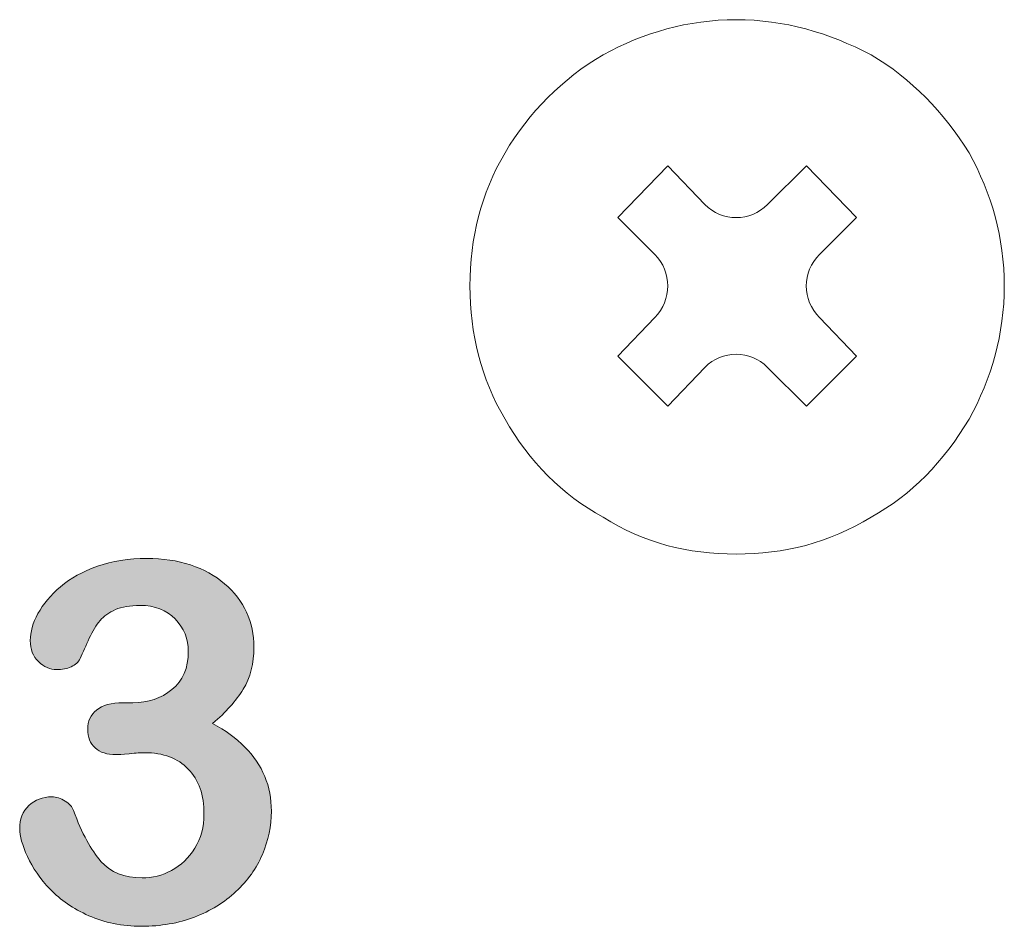
# Model space of a CAD drawing. Units: millimetres. Extents: x 0 to 483, y 0 to 304.
# Drawn here: x 386 to 397, y 28 to 38 of the extents above; entities that cross this region are included whole.
import ezdxf

# ---------------------------------------------------------------- set-up
doc = ezdxf.new("R2010")
doc.units = ezdxf.units.MM
doc.layers.add('Visible (ISO)', color=7, linetype='Continuous', lineweight=15)

msp = doc.modelspace()

# ---------------------------------------------------------------- hatches: boundary and pattern name
at = {"layer": 'Visible (ISO)', "true_color": 0xbababa}
h = msp.add_hatch(color=9, dxfattribs=at)
h.dxf.hatch_style = 1
edge = h.paths.add_edge_path()
edge.add_spline(control_points=[(386.718, 30.322), (386.718, 30.322), (386.831, 30.322), (386.831, 30.322)], knot_values=[50, 50, 50, 50, 51, 51, 51, 51], degree=3, periodic=0)
edge.add_spline(control_points=[(386.831, 30.322), (387, 30.322), (387.146, 30.372), (387.269, 30.471)], knot_values=[0, 0, 0, 0, 1, 1, 1, 1], degree=3, periodic=0)
edge.add_spline(control_points=[(387.269, 30.471), (387.391, 30.569), (387.452, 30.712), (387.452, 30.898), (387.452, 31.039), (387.403, 31.16), (387.305, 31.263)], knot_values=[1, 1, 1, 1, 2, 2, 2, 3, 3, 3, 3], degree=3, periodic=0)
edge.add_spline(control_points=[(387.305, 31.263), (387.208, 31.364), (387.077, 31.415), (386.911, 31.415), (386.799, 31.415), (386.707, 31.399), (386.634, 31.368)], knot_values=[3, 3, 3, 3, 4, 4, 4, 5, 5, 5, 5], degree=3, periodic=0)
edge.add_spline(control_points=[(386.634, 31.368), (386.562, 31.337), (386.504, 31.296), (386.462, 31.245)], knot_values=[5, 5, 5, 5, 6, 6, 6, 6], degree=3, periodic=0)
edge.add_spline(control_points=[(386.462, 31.245), (386.419, 31.193), (386.379, 31.127), (386.341, 31.046)], knot_values=[6, 6, 6, 6, 7, 7, 7, 7], degree=3, periodic=0)
edge.add_spline(control_points=[(386.341, 31.046), (386.304, 30.966), (386.27, 30.889), (386.238, 30.818)], knot_values=[7, 7, 7, 7, 8, 8, 8, 8], degree=3, periodic=0)
edge.add_spline(control_points=[(386.238, 30.818), (386.22, 30.779), (386.187, 30.749), (386.139, 30.727)], knot_values=[8, 8, 8, 8, 9, 9, 9, 9], degree=3, periodic=0)
edge.add_spline(control_points=[(386.139, 30.727), (386.091, 30.705), (386.036, 30.695), (385.973, 30.695), (385.9, 30.695), (385.832, 30.724), (385.771, 30.784)], knot_values=[9, 9, 9, 9, 10, 10, 10, 11, 11, 11, 11], degree=3, periodic=0)
edge.add_spline(control_points=[(385.771, 30.784), (385.709, 30.843), (385.679, 30.923), (385.679, 31.022), (385.679, 31.117), (385.707, 31.218), (385.765, 31.324)], knot_values=[11, 11, 11, 11, 12, 12, 12, 13, 13, 13, 13], degree=3, periodic=0)
edge.add_spline(control_points=[(385.765, 31.324), (385.824, 31.429), (385.907, 31.53), (386.019, 31.625)], knot_values=[13, 13, 13, 13, 14, 14, 14, 14], degree=3, periodic=0)
edge.add_spline(control_points=[(386.019, 31.625), (386.13, 31.721), (386.269, 31.797), (386.434, 31.855)], knot_values=[14, 14, 14, 14, 15, 15, 15, 15], degree=3, periodic=0)
edge.add_spline(control_points=[(386.434, 31.855), (386.599, 31.913), (386.785, 31.942), (386.988, 31.942), (387.167, 31.942), (387.33, 31.918), (387.477, 31.869)], knot_values=[15, 15, 15, 15, 16, 16, 16, 17, 17, 17, 17], degree=3, periodic=0)
edge.add_spline(control_points=[(387.477, 31.869), (387.624, 31.821), (387.752, 31.75), (387.86, 31.658)], knot_values=[17, 17, 17, 17, 18, 18, 18, 18], degree=3, periodic=0)
edge.add_spline(control_points=[(387.86, 31.658), (387.968, 31.567), (388.05, 31.459), (388.106, 31.339)], knot_values=[18, 18, 18, 18, 19, 19, 19, 19], degree=3, periodic=0)
edge.add_spline(control_points=[(388.106, 31.339), (388.161, 31.218), (388.189, 31.087), (388.189, 30.948), (388.189, 30.763), (388.148, 30.606), (388.068, 30.474)], knot_values=[19, 19, 19, 19, 20, 20, 20, 21, 21, 21, 21], degree=3, periodic=0)
edge.add_spline(control_points=[(388.068, 30.474), (387.988, 30.344), (387.874, 30.216), (387.725, 30.091)], knot_values=[21, 21, 21, 21, 22, 22, 22, 22], degree=3, periodic=0)
edge.add_spline(control_points=[(387.725, 30.091), (387.868, 30.014), (387.989, 29.925), (388.088, 29.826)], knot_values=[22, 22, 22, 22, 23, 23, 23, 23], degree=3, periodic=0)
edge.add_spline(control_points=[(388.088, 29.826), (388.186, 29.726), (388.26, 29.616), (388.31, 29.496)], knot_values=[23, 23, 23, 23, 24, 24, 24, 24], degree=3, periodic=0)
edge.add_spline(control_points=[(388.31, 29.496), (388.36, 29.377), (388.384, 29.246), (388.384, 29.107), (388.384, 28.939), (388.35, 28.777), (388.284, 28.621)], knot_values=[24, 24, 24, 24, 25, 25, 25, 26, 26, 26, 26], degree=3, periodic=0)
edge.add_spline(control_points=[(388.284, 28.621), (388.217, 28.465), (388.118, 28.326), (387.987, 28.204)], knot_values=[26, 26, 26, 26, 27, 27, 27, 27], degree=3, periodic=0)
edge.add_spline(control_points=[(387.987, 28.204), (387.856, 28.082), (387.702, 27.986), (387.522, 27.918)], knot_values=[27, 27, 27, 27, 28, 28, 28, 28], degree=3, periodic=0)
edge.add_spline(control_points=[(387.522, 27.918), (387.343, 27.849), (387.144, 27.814), (386.928, 27.814), (386.707, 27.814), (386.51, 27.854), (386.335, 27.933)], knot_values=[28, 28, 28, 28, 29, 29, 29, 30, 30, 30, 30], degree=3, periodic=0)
edge.add_spline(control_points=[(386.335, 27.933), (386.16, 28.012), (386.017, 28.11), (385.903, 28.229)], knot_values=[30, 30, 30, 30, 31, 31, 31, 31], degree=3, periodic=0)
edge.add_spline(control_points=[(385.903, 28.229), (385.79, 28.347), (385.705, 28.47), (385.647, 28.597)], knot_values=[31, 31, 31, 31, 32, 32, 32, 32], degree=3, periodic=0)
edge.add_spline(control_points=[(385.647, 28.597), (385.588, 28.724), (385.56, 28.828), (385.56, 28.911), (385.56, 29.017), (385.594, 29.103), (385.664, 29.169)], knot_values=[32, 32, 32, 32, 33, 33, 33, 34, 34, 34, 34], degree=3, periodic=0)
edge.add_spline(control_points=[(385.664, 29.169), (385.732, 29.234), (385.818, 29.267), (385.922, 29.267), (385.972, 29.267), (386.022, 29.252), (386.07, 29.22)], knot_values=[34, 34, 34, 34, 35, 35, 35, 36, 36, 36, 36], degree=3, periodic=0)
edge.add_spline(control_points=[(386.07, 29.22), (386.118, 29.19), (386.149, 29.155), (386.163, 29.112)], knot_values=[36, 36, 36, 36, 37, 37, 37, 37], degree=3, periodic=0)
edge.add_spline(control_points=[(386.163, 29.112), (386.259, 28.856), (386.362, 28.667), (386.471, 28.543)], knot_values=[37, 37, 37, 37, 38, 38, 38, 38], degree=3, periodic=0)
edge.add_spline(control_points=[(386.471, 28.543), (386.581, 28.419), (386.735, 28.357), (386.934, 28.357), (387.047, 28.357), (387.158, 28.385), (387.263, 28.441)], knot_values=[38, 38, 38, 38, 39, 39, 39, 40, 40, 40, 40], degree=3, periodic=0)
edge.add_spline(control_points=[(387.263, 28.441), (387.369, 28.497), (387.456, 28.58), (387.525, 28.69)], knot_values=[40, 40, 40, 40, 41, 41, 41, 41], degree=3, periodic=0)
edge.add_spline(control_points=[(387.525, 28.69), (387.593, 28.801), (387.628, 28.928), (387.628, 29.074), (387.628, 29.288), (387.57, 29.457), (387.452, 29.579)], knot_values=[41, 41, 41, 41, 42, 42, 42, 43, 43, 43, 43], degree=3, periodic=0)
edge.add_spline(control_points=[(387.452, 29.579), (387.335, 29.701), (387.171, 29.762), (386.961, 29.762), (386.924, 29.762), (386.867, 29.759), (386.789, 29.751)], knot_values=[43, 43, 43, 43, 44, 44, 44, 45, 45, 45, 45], degree=3, periodic=0)
edge.add_spline(control_points=[(386.789, 29.751), (386.712, 29.743), (386.663, 29.741), (386.641, 29.741), (386.54, 29.741), (386.462, 29.765), (386.406, 29.816)], knot_values=[45, 45, 45, 45, 46, 46, 46, 47, 47, 47, 47], degree=3, periodic=0)
edge.add_spline(control_points=[(386.406, 29.816), (386.352, 29.867), (386.324, 29.937), (386.324, 30.027), (386.324, 30.115), (386.356, 30.187), (386.423, 30.241)], knot_values=[47, 47, 47, 47, 48, 48, 48, 49, 49, 49, 49], degree=3, periodic=0)
edge.add_spline(control_points=[(386.423, 30.241), (386.489, 30.295), (386.588, 30.322), (386.718, 30.322)], knot_values=[49, 49, 49, 49, 50, 50, 50, 50], degree=3, periodic=0)

# ---------------------------------------------------------------- linework, layer by layer
at = {"layer": 'Visible (ISO)'}
for p, q in [((392.272, 35.768), (392.832, 36.348)), ((392.832, 36.348), (393.247, 35.913)), ((393.953, 35.913), (394.388, 36.348)), ((394.388, 36.348), (394.949, 35.768)), ((392.687, 35.353), (392.272, 35.768)), ((394.949, 35.768), (394.534, 35.353)), ((392.272, 34.211), (392.687, 34.647)), ((394.534, 34.647), (394.949, 34.211)), ((392.832, 33.651), (392.272, 34.211)), ((394.949, 34.211), (394.388, 33.651)), ((393.247, 34.087), (392.832, 33.651)), ((394.388, 33.651), (393.953, 34.087))]:
    msp.add_line(p, q, dxfattribs=at)
for points in [[(393.6, 37.988), (393.061, 37.988), (392.562, 37.843), (392.106, 37.594)], [(395.114, 37.594), (394.637, 37.843), (394.139, 37.988), (393.6, 37.988)], [(392.106, 37.594), (391.649, 37.324), (391.276, 36.951), (391.006, 36.494)], [(396.215, 36.494), (395.924, 36.951), (395.571, 37.324), (395.114, 37.594)], [(391.006, 36.494), (390.737, 36.038), (390.612, 35.54), (390.612, 35)], [(396.609, 35), (396.609, 35.54), (396.463, 36.038), (396.215, 36.494)], [(393.247, 35.913), (393.442, 35.719), (393.758, 35.719), (393.953, 35.913)], [(392.687, 34.647), (392.881, 34.842), (392.881, 35.158), (392.687, 35.353)], [(394.534, 35.353), (394.338, 35.158), (394.338, 34.842), (394.534, 34.647)], [(390.612, 35), (390.612, 34.461), (390.737, 33.962), (391.006, 33.506)], [(396.215, 33.506), (396.463, 33.962), (396.609, 34.461), (396.609, 35)], [(393.953, 34.087), (393.758, 34.282), (393.442, 34.282), (393.247, 34.087)], [(391.006, 33.506), (391.276, 33.029), (391.649, 32.655), (392.106, 32.406)], [(395.114, 32.406), (395.571, 32.655), (395.924, 33.029), (396.215, 33.506)], [(392.106, 32.406), (392.562, 32.115), (393.061, 31.991), (393.6, 31.991)], [(393.6, 31.991), (394.139, 31.991), (394.637, 32.115), (395.114, 32.406)], [(386.019, 31.625), (386.13, 31.721), (386.269, 31.797), (386.434, 31.855)], [(387.477, 31.869), (387.624, 31.821), (387.752, 31.75), (387.86, 31.658)], [(385.765, 31.324), (385.824, 31.429), (385.907, 31.53), (386.019, 31.625)], [(387.86, 31.658), (387.968, 31.567), (388.05, 31.459), (388.106, 31.339)], [(386.634, 31.368), (386.562, 31.337), (386.504, 31.296), (386.462, 31.245)], [(386.462, 31.245), (386.419, 31.193), (386.379, 31.127), (386.341, 31.046)], [(386.341, 31.046), (386.304, 30.966), (386.27, 30.889), (386.238, 30.818)], [(386.238, 30.818), (386.22, 30.779), (386.187, 30.749), (386.139, 30.727)], [(386.831, 30.322), (387, 30.322), (387.146, 30.372), (387.269, 30.471)], [(388.068, 30.474), (387.988, 30.344), (387.874, 30.216), (387.725, 30.091)], [(386.423, 30.241), (386.489, 30.295), (386.588, 30.322), (386.718, 30.322)], [(386.718, 30.322), (386.718, 30.322), (386.831, 30.322), (386.831, 30.322)], [(387.725, 30.091), (387.868, 30.014), (387.989, 29.925), (388.088, 29.826)], [(388.088, 29.826), (388.186, 29.726), (388.26, 29.616), (388.31, 29.496)], [(386.07, 29.22), (386.118, 29.19), (386.149, 29.155), (386.163, 29.112)], [(386.163, 29.112), (386.259, 28.856), (386.362, 28.667), (386.471, 28.543)], [(387.263, 28.441), (387.369, 28.497), (387.456, 28.58), (387.525, 28.69)], [(388.284, 28.621), (388.217, 28.465), (388.118, 28.326), (387.987, 28.204)], [(385.903, 28.229), (385.79, 28.347), (385.705, 28.47), (385.647, 28.597)], [(386.335, 27.933), (386.16, 28.012), (386.017, 28.11), (385.903, 28.229)], [(387.987, 28.204), (387.856, 28.082), (387.702, 27.986), (387.522, 27.918)]]:
    msp.add_open_spline(points, degree=3, dxfattribs=at)
for points, knots in [([(386.434, 31.855), (386.599, 31.913), (386.785, 31.942), (386.988, 31.942), (387.167, 31.942), (387.33, 31.918), (387.477, 31.869)], [15, 15, 15, 15, 16, 16, 16, 17, 17, 17, 17]), ([(387.305, 31.263), (387.208, 31.364), (387.077, 31.415), (386.911, 31.415), (386.799, 31.415), (386.707, 31.399), (386.634, 31.368)], [3, 3, 3, 3, 4, 4, 4, 5, 5, 5, 5]), ([(385.771, 30.784), (385.709, 30.843), (385.679, 30.923), (385.679, 31.022), (385.679, 31.117), (385.707, 31.218), (385.765, 31.324)], [11, 11, 11, 11, 12, 12, 12, 13, 13, 13, 13]), ([(388.106, 31.339), (388.161, 31.218), (388.189, 31.087), (388.189, 30.948), (388.189, 30.763), (388.148, 30.606), (388.068, 30.474)], [19, 19, 19, 19, 20, 20, 20, 21, 21, 21, 21]), ([(387.269, 30.471), (387.391, 30.569), (387.452, 30.712), (387.452, 30.898), (387.452, 31.039), (387.403, 31.16), (387.305, 31.263)], [1, 1, 1, 1, 2, 2, 2, 3, 3, 3, 3]), ([(386.139, 30.727), (386.091, 30.705), (386.036, 30.695), (385.973, 30.695), (385.9, 30.695), (385.832, 30.724), (385.771, 30.784)], [9, 9, 9, 9, 10, 10, 10, 11, 11, 11, 11]), ([(386.406, 29.816), (386.352, 29.867), (386.324, 29.937), (386.324, 30.027), (386.324, 30.115), (386.356, 30.187), (386.423, 30.241)], [47, 47, 47, 47, 48, 48, 48, 49, 49, 49, 49]), ([(386.789, 29.751), (386.712, 29.743), (386.663, 29.741), (386.641, 29.741), (386.54, 29.741), (386.462, 29.765), (386.406, 29.816)], [45, 45, 45, 45, 46, 46, 46, 47, 47, 47, 47]), ([(387.452, 29.579), (387.335, 29.701), (387.171, 29.762), (386.961, 29.762), (386.924, 29.762), (386.867, 29.759), (386.789, 29.751)], [43, 43, 43, 43, 44, 44, 44, 45, 45, 45, 45]), ([(387.525, 28.69), (387.593, 28.801), (387.628, 28.928), (387.628, 29.074), (387.628, 29.288), (387.57, 29.457), (387.452, 29.579)], [41, 41, 41, 41, 42, 42, 42, 43, 43, 43, 43]), ([(388.31, 29.496), (388.36, 29.377), (388.384, 29.246), (388.384, 29.107), (388.384, 28.939), (388.35, 28.777), (388.284, 28.621)], [24, 24, 24, 24, 25, 25, 25, 26, 26, 26, 26]), ([(385.664, 29.169), (385.732, 29.234), (385.818, 29.267), (385.922, 29.267), (385.972, 29.267), (386.022, 29.252), (386.07, 29.22)], [34, 34, 34, 34, 35, 35, 35, 36, 36, 36, 36]), ([(385.647, 28.597), (385.588, 28.724), (385.56, 28.828), (385.56, 28.911), (385.56, 29.017), (385.594, 29.103), (385.664, 29.169)], [32, 32, 32, 32, 33, 33, 33, 34, 34, 34, 34]), ([(386.471, 28.543), (386.581, 28.419), (386.735, 28.357), (386.934, 28.357), (387.047, 28.357), (387.158, 28.385), (387.263, 28.441)], [38, 38, 38, 38, 39, 39, 39, 40, 40, 40, 40]), ([(387.522, 27.918), (387.343, 27.849), (387.144, 27.814), (386.928, 27.814), (386.707, 27.814), (386.51, 27.854), (386.335, 27.933)], [28, 28, 28, 28, 29, 29, 29, 30, 30, 30, 30])]:
    msp.add_open_spline(points, degree=3, knots=knots, dxfattribs=at)

doc.saveas('drawing.dxf')
